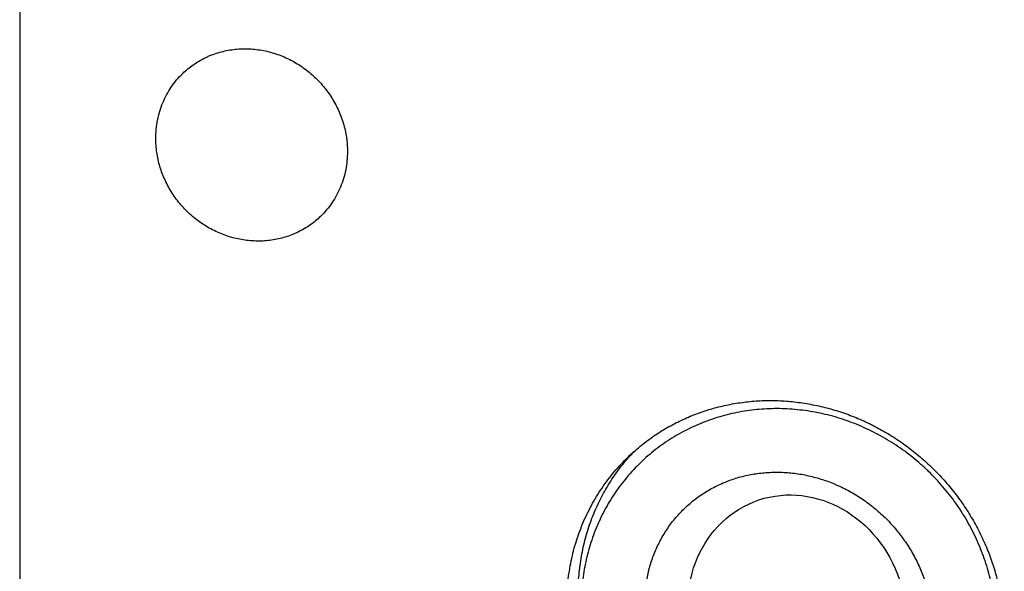
# Model space of a CAD drawing. Units: inches. Extents: x 0.3 to 21.7, y 0.3 to 16.7.
# Drawn here: x 9.9 to 11, y 8.7 to 9.3 of the extents above; entities that cross this region are included whole.
import ezdxf

# ---------------------------------------------------------------- set-up
doc = ezdxf.new("R2010")
doc.units = ezdxf.units.IN
doc.header["$LTSCALE"] = 1.21
doc.header["$MEASUREMENT"] = 0
doc.layers.get('0').update_dxf_attribs({"linetype": 'CONTINUOUS'})

msp = doc.modelspace()

# ---------------------------------------------------------------- linework, layer by layer
at = {"color": 7, "linetype": 'CONTINUOUS'}
msp.add_line((9.9, 9.4669), (9.9, 7.2935), dxfattribs=at)
msp.add_arc((10.7355, 8.6912), 0.2178, 136.4909, 138.6387, dxfattribs=at)
msp.add_ellipse((10.7579, 8.6624), major_axis=(-0.042, 0.1259), ratio=0.899231, dxfattribs=at)
for points, knots in [([(10.0799, 9.2584), (10.0817, 9.2601), (10.0855, 9.2635), (10.0915, 9.2681), (10.098, 9.2722), (10.1035, 9.2752), (10.1082, 9.2773), (10.1129, 9.2793), (10.1189, 9.2814), (10.1264, 9.2833), (10.134, 9.2847), (10.1417, 9.2855), (10.1495, 9.2857), (10.1574, 9.2854), (10.1652, 9.2844), (10.173, 9.2829), (10.1807, 9.2808), (10.1883, 9.2782), (10.1957, 9.275), (10.2028, 9.2713), (10.2097, 9.2671), (10.2163, 9.2624), (10.2226, 9.2573), (10.2285, 9.2517), (10.234, 9.2457), (10.2391, 9.2394), (10.2437, 9.2327), (10.2479, 9.2258), (10.2515, 9.2186), (10.2546, 9.2112), (10.2572, 9.2036), (10.2592, 9.1958), (10.2607, 9.188), (10.2616, 9.1802), (10.2617, 9.1749), (10.2617, 9.1723)], [0, 0, 0, 0, 0.029942, 0.059909, 0.089924, 0.120009, 0.135088, 0.150192, 0.18048, 0.210894, 0.241448, 0.272151, 0.303011, 0.334029, 0.365206, 0.396538, 0.428017, 0.459633, 0.491373, 0.52322, 0.555158, 0.587166, 0.619223, 0.651306, 0.683394, 0.715463, 0.74749, 0.779455, 0.811337, 0.843117, 0.874778, 0.906307, 0.937692, 0.968925, 1, 1, 1, 1]), ([(10.0502, 9.187), (10.0502, 9.1903), (10.0505, 9.1971), (10.052, 9.207), (10.0544, 9.2167), (10.0578, 9.2261), (10.062, 9.235), (10.0671, 9.2435), (10.0731, 9.2513), (10.0776, 9.2561), (10.0799, 9.2584)], [0, 0, 0, 0, 0.127348, 0.253861, 0.379588, 0.504605, 0.629017, 0.752953, 0.876561, 1, 1, 1, 1]), ([(10.2321, 9.1009), (10.2302, 9.0991), (10.2265, 9.0957), (10.2204, 9.0911), (10.214, 9.087), (10.2084, 9.0841), (10.2038, 9.0819), (10.1991, 9.08), (10.193, 9.0779), (10.1856, 9.0759), (10.178, 9.0745), (10.1702, 9.0737), (10.1624, 9.0735), (10.1546, 9.0739), (10.1467, 9.0748), (10.1389, 9.0763), (10.1312, 9.0784), (10.1237, 9.081), (10.1163, 9.0842), (10.1091, 9.0879), (10.1022, 9.0921), (10.0956, 9.0968), (10.0893, 9.102), (10.0834, 9.1075), (10.0779, 9.1135), (10.0728, 9.1198), (10.0682, 9.1265), (10.0641, 9.1335), (10.0604, 9.1407), (10.0573, 9.1481), (10.0547, 9.1557), (10.0527, 9.1634), (10.0513, 9.1712), (10.0504, 9.1791), (10.0502, 9.1843), (10.0502, 9.187)], [0, 0, 0, 0, 0.029942, 0.059909, 0.089924, 0.120009, 0.135088, 0.150192, 0.18048, 0.210894, 0.241448, 0.272151, 0.303011, 0.334029, 0.365206, 0.396538, 0.428017, 0.459633, 0.491373, 0.52322, 0.555158, 0.587166, 0.619223, 0.651306, 0.683394, 0.715463, 0.74749, 0.779455, 0.811337, 0.843117, 0.874778, 0.906307, 0.937692, 0.968925, 1, 1, 1, 1]), ([(10.2617, 9.1723), (10.2617, 9.1689), (10.2614, 9.1622), (10.26, 9.1522), (10.2576, 9.1425), (10.2542, 9.1331), (10.2499, 9.1242), (10.2448, 9.1158), (10.2389, 9.1079), (10.2344, 9.1031), (10.2321, 9.1009)], [0, 0, 0, 0, 0.127348, 0.253861, 0.379588, 0.504605, 0.629017, 0.752953, 0.876561, 1, 1, 1, 1]), ([(10.978, 8.6458), (10.978, 8.6533), (10.9774, 8.6646), (10.9756, 8.6796), (10.9737, 8.6908), (10.9712, 8.7019), (10.9682, 8.7129), (10.9647, 8.7237), (10.9593, 8.738), (10.9529, 8.7519), (10.9456, 8.7654), (10.9376, 8.7785), (10.9265, 8.7942), (10.914, 8.8088), (10.9032, 8.8197), (10.8947, 8.8276), (10.8859, 8.835), (10.8768, 8.842), (10.8673, 8.8486), (10.8576, 8.8547), (10.8476, 8.8604), (10.8374, 8.8656), (10.8269, 8.8703), (10.8128, 8.8759), (10.7947, 8.8816), (10.7761, 8.8855), (10.7612, 8.8875), (10.7499, 8.8885), (10.7387, 8.889), (10.7275, 8.8889), (10.7163, 8.8882), (10.7052, 8.887), (10.6942, 8.8852), (10.6833, 8.8829), (10.6726, 8.88), (10.6585, 8.8755), (10.6414, 8.8685), (10.6252, 8.8598), (10.6129, 8.8519), (10.6039, 8.8455), (10.5953, 8.8386), (10.5844, 8.8289), (10.5717, 8.8157), (10.5604, 8.8012), (10.5523, 8.789), (10.5468, 8.7795), (10.5417, 8.7697), (10.5356, 8.7563), (10.5305, 8.7424), (10.5265, 8.7281), (10.524, 8.7173), (10.5221, 8.7063), (10.5202, 8.6915), (10.5197, 8.6802), (10.5197, 8.6728)], [0, 0, 0, 0, 0.031293, 0.047005, 0.062751, 0.07853, 0.094343, 0.110189, 0.126066, 0.15789, 0.17384, 0.18981, 0.221784, 0.253792, 0.269804, 0.285813, 0.301816, 0.317808, 0.333788, 0.34975, 0.365692, 0.381611, 0.397504, 0.413368, 0.444992, 0.476479, 0.492172, 0.507827, 0.523445, 0.539025, 0.554568, 0.570075, 0.585547, 0.600985, 0.616392, 0.631769, 0.662434, 0.693012, 0.708282, 0.72354, 0.73879, 0.754035, 0.784516, 0.815021, 0.830296, 0.845589, 0.860901, 0.876236, 0.906976, 0.922394, 0.937845, 0.953332, 0.968857, 1, 1, 1, 1]), ([(10.5715, 8.8356), (10.5757, 8.8396), (10.5843, 8.8473), (10.5981, 8.8578), (10.6127, 8.8671), (10.6281, 8.8753), (10.6441, 8.8823), (10.6606, 8.8881), (10.6776, 8.8925), (10.695, 8.8957), (10.7127, 8.8976), (10.7305, 8.8981), (10.7484, 8.8973), (10.7663, 8.8951), (10.7841, 8.8916), (10.8017, 8.8869), (10.8189, 8.8809), (10.8358, 8.8736), (10.8521, 8.8651), (10.8679, 8.8555), (10.883, 8.8448), (10.8973, 8.8331), (10.9108, 8.8203), (10.9234, 8.8067), (10.935, 8.7923), (10.9456, 8.7771), (10.955, 8.7612), (10.9633, 8.7447), (10.9705, 8.7278), (10.9763, 8.7105), (10.9809, 8.6928), (10.9842, 8.675), (10.9862, 8.657), (10.9867, 8.645), (10.9867, 8.639)], [0, 0, 0, 0, 0.029942, 0.059909, 0.089924, 0.12001, 0.150188, 0.180475, 0.21089, 0.241444, 0.272147, 0.303007, 0.334026, 0.365203, 0.396535, 0.428014, 0.45963, 0.49137, 0.523218, 0.555155, 0.587163, 0.61922, 0.651304, 0.683392, 0.715461, 0.747489, 0.779454, 0.811336, 0.843116, 0.874778, 0.906307, 0.937692, 0.968925, 1, 1, 1, 1]), ([(10.5037, 8.6725), (10.5037, 8.6764), (10.5039, 8.6841), (10.5047, 8.6956), (10.5061, 8.707), (10.5081, 8.7183), (10.5105, 8.7295), (10.5136, 8.7405), (10.5171, 8.7513), (10.5212, 8.7618), (10.5258, 8.7721), (10.5309, 8.7822), (10.5365, 8.792), (10.5426, 8.8014), (10.5491, 8.8105), (10.5561, 8.8193), (10.5636, 8.8277), (10.5688, 8.833), (10.5715, 8.8356)], [0, 0, 0, 0, 0.063777, 0.127345, 0.190702, 0.253856, 0.316813, 0.379582, 0.442173, 0.504599, 0.566874, 0.629012, 0.691032, 0.75295, 0.814785, 0.876559, 0.93829, 1, 1, 1, 1]), ([(10.5164, 8.6848), (10.5164, 8.6917), (10.517, 8.7056), (10.5197, 8.7262), (10.5242, 8.7463), (10.5294, 8.7626), (10.5344, 8.7753), (10.5386, 8.7846), (10.5432, 8.7937), (10.5482, 8.8025), (10.5536, 8.8111), (10.5593, 8.8194), (10.5655, 8.8274), (10.5698, 8.8326), (10.572, 8.8351)], [0, 0, 0, 0, 0.127198, 0.253641, 0.379366, 0.504428, 0.566751, 0.628938, 0.691003, 0.75296, 0.814822, 0.876606, 0.938326, 1, 1, 1, 1]), ([(10.5897, 8.6728), (10.5897, 8.6779), (10.59, 8.6857), (10.5913, 8.6959), (10.5931, 8.706), (10.5962, 8.7183), (10.6006, 8.7301), (10.6048, 8.7393), (10.6094, 8.7481), (10.616, 8.7586), (10.6236, 8.7684), (10.6303, 8.7756), (10.6374, 8.7825), (10.6469, 8.7905), (10.6593, 8.7987), (10.6726, 8.8057), (10.6842, 8.8103), (10.6938, 8.8133), (10.7037, 8.8158), (10.7163, 8.818), (10.7291, 8.8189), (10.7394, 8.8189), (10.7499, 8.8184), (10.7603, 8.8171), (10.7707, 8.815), (10.7785, 8.8131), (10.7861, 8.8108), (10.7937, 8.8082), (10.8012, 8.8051), (10.811, 8.8006), (10.8206, 8.7954), (10.8297, 8.7895), (10.8364, 8.7848), (10.8429, 8.7797), (10.8491, 8.7744), (10.8551, 8.7688), (10.8609, 8.7629), (10.8663, 8.7567), (10.8732, 8.7482), (10.8795, 8.7393), (10.8852, 8.7299), (10.8891, 8.7228), (10.8926, 8.7155), (10.8958, 8.708), (10.8987, 8.7004), (10.902, 8.6902), (10.9045, 8.6799), (10.9063, 8.6694), (10.9076, 8.6589), (10.908, 8.6511), (10.908, 8.6458)], [0, 0, 0, 0, 0.031051, 0.04647, 0.061807, 0.092244, 0.122412, 0.137412, 0.15236, 0.182119, 0.211758, 0.226558, 0.241353, 0.270952, 0.300632, 0.330457, 0.360483, 0.375591, 0.390767, 0.421325, 0.452192, 0.467749, 0.483386, 0.514889, 0.530759, 0.546704, 0.562717, 0.578798, 0.594939, 0.611137, 0.643671, 0.660004, 0.676369, 0.69276, 0.709169, 0.72559, 0.742015, 0.758437, 0.774849, 0.807605, 0.823944, 0.840246, 0.856504, 0.872712, 0.888864, 0.904956, 0.936928, 0.952815, 0.968629, 1, 1, 1, 1])]:
    msp.add_open_spline(points, degree=3, knots=knots, dxfattribs=at)

doc.saveas('drawing.dxf')
